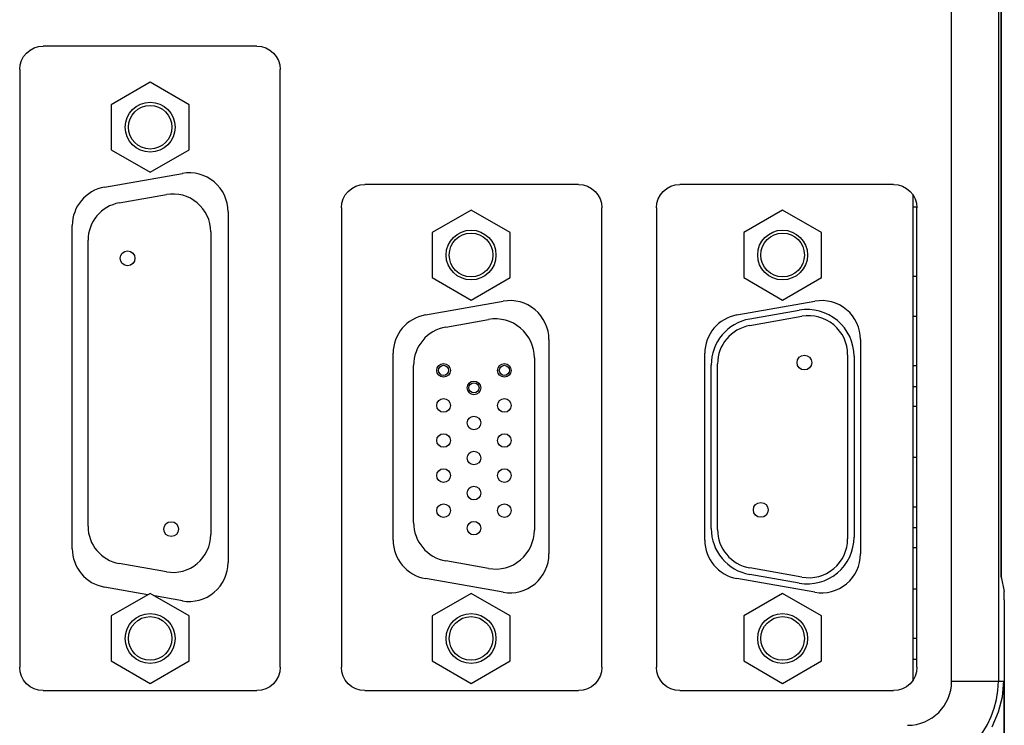
# Model space of a CAD drawing. Extents: x 0 to 34, y 0 to 22.
# Drawn here: x 24.1 to 26.7, y 2.4 to 4.2 of the extents above; entities that cross this region are included whole.
import ezdxf

# ---------------------------------------------------------------- set-up
doc = ezdxf.new("R2010")
doc.units = 0
doc.header["$LTSCALE"] = 1.87
doc.header["$MEASUREMENT"] = 0
doc.layers.get('0').update_dxf_attribs({"linetype": 'CONTINUOUS'})

msp = doc.modelspace()

# ---------------------------------------------------------------- linework, layer by layer
at = {"color": 0, "linetype": 'Continuous'}
for p, q in [((26.6659, 2.7677), (26.6659, 9.323)), ((26.6669, 2.7444), (26.6669, 8.5745)), ((26.6588, 4.4133), (26.6588, 2.4794)), ((26.5389, 2.4794), (26.5389, 4.2689)), ((24.1635, 4.0918), (24.1726, 4.0993)), ((24.1726, 4.0993), (24.183, 4.1048)), ((24.183, 4.1048), (24.1942, 4.1083)), ((24.1942, 4.1083), (24.2059, 4.1094)), ((24.7549, 4.1094), (24.2059, 4.1094)), ((24.7549, 4.1094), (24.7666, 4.1083)), ((24.7666, 4.1083), (24.7779, 4.1048)), ((24.7779, 4.1048), (24.7883, 4.0993)), ((24.7883, 4.0993), (24.7974, 4.0918)), ((24.1471, 4.0611), (24.1505, 4.0724)), ((24.1505, 4.0724), (24.156, 4.0827)), ((24.156, 4.0827), (24.1635, 4.0918)), ((24.7974, 4.0918), (24.8048, 4.0827)), ((24.8048, 4.0827), (24.8104, 4.0724)), ((24.8104, 4.0724), (24.8138, 4.0611)), ((24.1459, 4.0494), (24.1471, 4.0611)), ((24.1459, 4.0494), (24.1459, 2.5154)), ((24.8138, 4.0611), (24.8149, 4.0494)), ((24.8149, 2.5154), (24.8149, 4.0494)), ((24.4809, 4.0169), (24.3809, 3.9591)), ((24.5809, 3.9591), (24.4809, 4.0169)), ((24.3809, 3.9591), (24.3809, 3.8437)), ((24.5809, 3.8437), (24.5809, 3.9591)), ((24.3809, 3.8437), (24.4809, 3.7859)), ((24.4809, 3.7859), (24.5809, 3.8437)), ((24.3636, 3.7476), (24.5636, 3.7829)), ((24.9895, 3.7368), (24.9986, 3.7443)), ((24.9986, 3.7443), (25.009, 3.7498)), ((25.009, 3.7498), (25.0202, 3.7533)), ((25.0202, 3.7533), (25.0319, 3.7544)), ((25.5809, 3.7544), (25.0319, 3.7544)), ((25.5809, 3.7544), (25.5926, 3.7533)), ((25.5926, 3.7533), (25.6039, 3.7498)), ((25.6039, 3.7498), (25.6143, 3.7443)), ((25.6143, 3.7443), (25.6234, 3.7368)), ((25.7985, 3.7368), (25.8076, 3.7443)), ((25.8076, 3.7443), (25.818, 3.7498)), ((25.818, 3.7498), (25.8292, 3.7533)), ((25.8292, 3.7533), (25.8409, 3.7544)), ((26.3899, 3.7544), (25.8409, 3.7544)), ((26.3899, 3.7544), (26.4016, 3.7533)), ((26.4016, 3.7533), (26.4129, 3.7498)), ((26.4129, 3.7498), (26.4233, 3.7443)), ((26.4233, 3.7443), (26.4324, 3.7368)), ((24.4016, 3.7071), (24.5226, 3.7284)), ((24.9731, 3.7061), (24.9765, 3.7174)), ((24.9765, 3.7174), (24.982, 3.7277)), ((24.982, 3.7277), (24.9895, 3.7368)), ((25.6234, 3.7368), (25.6308, 3.7277)), ((25.6308, 3.7277), (25.6364, 3.7174)), ((25.6364, 3.7174), (25.6398, 3.7061)), ((25.7821, 3.7061), (25.7855, 3.7174)), ((25.7855, 3.7174), (25.791, 3.7277)), ((25.791, 3.7277), (25.7985, 3.7368)), ((26.4324, 3.7368), (26.4398, 3.7277)), ((26.4398, 3.7277), (26.4454, 3.7174)), ((26.4399, 2.4823), (26.4399, 3.7275)), ((26.4454, 3.7174), (26.4488, 3.7061)), ((24.9719, 3.6944), (24.9731, 3.7061)), ((24.9719, 3.6944), (24.9719, 2.5154)), ((25.6398, 3.7061), (25.6409, 3.6944)), ((25.6409, 2.5154), (25.6409, 3.6944)), ((25.7809, 3.6944), (25.7821, 3.7061)), ((25.7809, 3.6944), (25.7809, 2.5154)), ((26.4497, 3.6964), (26.4399, 3.6964)), ((26.4488, 3.7061), (26.4499, 3.6944)), ((26.4499, 2.5154), (26.4499, 3.6944)), ((24.6809, 3.6844), (24.6809, 2.7844)), ((25.3049, 3.6889), (25.2049, 3.6311)), ((25.4049, 3.6311), (25.3049, 3.6889)), ((26.1049, 3.6889), (26.0049, 3.6311)), ((26.2049, 3.6311), (26.1049, 3.6889)), ((24.2809, 2.8197), (24.2809, 3.6491)), ((24.6364, 3.6329), (24.6364, 2.8559)), ((25.2049, 3.6311), (25.2049, 3.5157)), ((25.4049, 3.5157), (25.4049, 3.6311)), ((26.0049, 3.6311), (26.0049, 3.5157)), ((26.2049, 3.5157), (26.2049, 3.6311)), ((24.3214, 2.8772), (24.3214, 3.6116)), ((25.2049, 3.5157), (25.3049, 3.4579)), ((25.3049, 3.4579), (25.4049, 3.5157)), ((26.0049, 3.5157), (26.1049, 3.4579)), ((26.1049, 3.4579), (26.2049, 3.5157)), ((26.4399, 3.5194), (26.4499, 3.5194)), ((25.1876, 3.4196), (25.3876, 3.4549)), ((25.9876, 3.4196), (26.1876, 3.4549)), ((26.0206, 3.4092), (26.1476, 3.4316)), ((26.0206, 3.3924), (26.1546, 3.4161)), ((26.4499, 3.4159), (26.4399, 3.4159)), ((25.2401, 3.3885), (25.3501, 3.4079)), ((25.5049, 3.3564), (25.5049, 2.8064)), ((26.3049, 3.3564), (26.3049, 2.8064)), ((25.1049, 2.8417), (25.1049, 3.3211)), ((25.9049, 2.8417), (25.9049, 3.3211)), ((26.2719, 3.3176), (26.2719, 2.8452)), ((26.2884, 3.3134), (26.2884, 2.8494)), ((25.1574, 2.8868), (25.1574, 3.29)), ((25.4674, 3.3094), (25.4674, 2.8674)), ((25.9214, 2.8718), (25.9214, 3.291)), ((25.9379, 2.8689), (25.9379, 3.2939)), ((26.4399, 3.2899), (26.4499, 3.2899)), ((26.4499, 3.2354), (26.4399, 3.2354)), ((26.4399, 3.1854), (26.4499, 3.1854)), ((26.4499, 3.0534), (26.4399, 3.0534)), ((26.4399, 2.9274), (26.4499, 2.9274)), ((26.4499, 2.8729), (26.4399, 2.8729)), ((26.4399, 2.8229), (26.4499, 2.8229)), ((24.5226, 2.7604), (24.4016, 2.7817)), ((25.3501, 2.7689), (25.2401, 2.7883)), ((26.1546, 2.7468), (26.0206, 2.7704)), ((26.666, 2.7582), (26.6659, 2.7677)), ((26.6661, 2.751), (26.666, 2.7582)), ((25.3876, 2.7079), (25.1876, 2.7432)), ((26.1876, 2.7079), (25.9876, 2.7432)), ((26.1476, 2.7312), (26.0206, 2.7536)), ((26.6662, 2.7478), (26.6661, 2.751)), ((26.6662, 2.7478), (26.6738, 2.71)), ((24.4751, 2.7015), (24.3636, 2.7212)), ((26.4499, 2.7159), (26.4399, 2.7159)), ((26.6741, 2.6883), (26.6738, 2.71)), ((24.4809, 2.7049), (24.3809, 2.6471)), ((24.5809, 2.6471), (24.4809, 2.7049)), ((24.5636, 2.6859), (24.4918, 2.6986)), ((25.3049, 2.7049), (25.2049, 2.6471)), ((25.4049, 2.6471), (25.3049, 2.7049)), ((26.1049, 2.7049), (26.0049, 2.6471)), ((26.2049, 2.6471), (26.1049, 2.7049)), ((26.6741, 2.6883), (26.6741, 1.7834)), ((24.3809, 2.6471), (24.3809, 2.5317)), ((24.5809, 2.5317), (24.5809, 2.6471)), ((25.2049, 2.6471), (25.2049, 2.5317)), ((25.4049, 2.5317), (25.4049, 2.6471)), ((26.0049, 2.6471), (26.0049, 2.5317)), ((26.2049, 2.5317), (26.2049, 2.6471)), ((26.4399, 2.5899), (26.4499, 2.5899)), ((24.3809, 2.5317), (24.4809, 2.4739)), ((24.4809, 2.4739), (24.5809, 2.5317)), ((25.2049, 2.5317), (25.3049, 2.4739)), ((25.3049, 2.4739), (25.4049, 2.5317)), ((26.0049, 2.5317), (26.1049, 2.4739)), ((26.1049, 2.4739), (26.2049, 2.5317)), ((26.4499, 2.5354), (26.4399, 2.5354)), ((24.1471, 2.5037), (24.1459, 2.5154)), ((24.1505, 2.4924), (24.1471, 2.5037)), ((24.8138, 2.5037), (24.8104, 2.4924)), ((24.8149, 2.5154), (24.8138, 2.5037)), ((24.9731, 2.5037), (24.9719, 2.5154)), ((24.9765, 2.4924), (24.9731, 2.5037)), ((25.6398, 2.5037), (25.6364, 2.4924)), ((25.6409, 2.5154), (25.6398, 2.5037)), ((25.7821, 2.5037), (25.7809, 2.5154)), ((25.7855, 2.4924), (25.7821, 2.5037)), ((26.4488, 2.5037), (26.4454, 2.4924)), ((26.4499, 2.5154), (26.4488, 2.5037)), ((24.156, 2.4821), (24.1505, 2.4924)), ((24.1635, 2.473), (24.156, 2.4821)), ((24.8048, 2.4821), (24.7974, 2.473)), ((24.8104, 2.4924), (24.8048, 2.4821)), ((24.982, 2.4821), (24.9765, 2.4924)), ((24.9895, 2.473), (24.982, 2.4821)), ((25.6308, 2.4821), (25.6234, 2.473)), ((25.6364, 2.4924), (25.6308, 2.4821)), ((25.791, 2.4821), (25.7855, 2.4924)), ((25.7985, 2.473), (25.791, 2.4821)), ((26.4398, 2.4821), (26.4324, 2.473)), ((26.4454, 2.4924), (26.4398, 2.4821)), ((26.4399, 2.4854), (26.4416, 2.4854)), ((26.5389, 2.4794), (26.6729, 2.4794)), ((26.6695, 2.4399), (26.6729, 2.4794)), ((26.6729, 2.4794), (26.6729, 1.7846)), ((24.1726, 2.4655), (24.1635, 2.473)), ((24.183, 2.46), (24.1726, 2.4655)), ((24.1942, 2.4566), (24.183, 2.46)), ((24.2059, 2.4554), (24.1942, 2.4566)), ((24.2059, 2.4554), (24.7549, 2.4554)), ((24.7666, 2.4566), (24.7549, 2.4554)), ((24.7779, 2.46), (24.7666, 2.4566)), ((24.7883, 2.4655), (24.7779, 2.46)), ((24.7974, 2.473), (24.7883, 2.4655)), ((24.9986, 2.4655), (24.9895, 2.473)), ((25.009, 2.46), (24.9986, 2.4655)), ((25.0202, 2.4566), (25.009, 2.46)), ((25.0319, 2.4554), (25.0202, 2.4566)), ((25.0319, 2.4554), (25.5809, 2.4554)), ((25.5926, 2.4566), (25.5809, 2.4554)), ((25.6039, 2.46), (25.5926, 2.4566)), ((25.6143, 2.4655), (25.6039, 2.46)), ((25.6234, 2.473), (25.6143, 2.4655)), ((25.8076, 2.4655), (25.7985, 2.473)), ((25.818, 2.46), (25.8076, 2.4655)), ((25.8292, 2.4566), (25.818, 2.46)), ((25.8409, 2.4554), (25.8292, 2.4566)), ((25.8409, 2.4554), (26.3899, 2.4554)), ((26.4016, 2.4566), (26.3899, 2.4554)), ((26.4129, 2.46), (26.4016, 2.4566)), ((26.4233, 2.4655), (26.4129, 2.46)), ((26.4324, 2.473), (26.4233, 2.4655)), ((26.6596, 2.4007), (26.6695, 2.4399)), ((26.6429, 2.3625), (26.6596, 2.4007))]:
    msp.add_line(p, q, dxfattribs=at)
for centre, radius in [((24.4809, 3.9014), 0.064), ((24.4809, 3.9014), 0.056), ((25.3049, 3.5734), 0.064), ((25.3049, 3.5734), 0.056), ((26.1049, 3.5734), 0.064), ((26.1049, 3.5734), 0.056), ((24.4229, 3.5649), 0.019), ((26.1609, 3.2974), 0.019), ((25.2344, 3.2774), 0.0175), ((25.2344, 3.2774), 0.013), ((25.3904, 3.2774), 0.0175), ((25.3904, 3.2774), 0.013), ((25.3124, 3.2324), 0.0175), ((25.3124, 3.2324), 0.013), ((25.2344, 3.1874), 0.0175), ((25.3904, 3.1874), 0.0175), ((25.3124, 3.1424), 0.0175), ((25.2344, 3.0974), 0.0175), ((25.3904, 3.0974), 0.0175), ((25.3124, 3.0524), 0.0175), ((25.2344, 3.0074), 0.0175), ((25.3904, 3.0074), 0.0175), ((25.3124, 2.9624), 0.0175), ((25.2344, 2.9174), 0.0175), ((25.3904, 2.9174), 0.0175), ((26.0489, 2.9194), 0.019), ((24.5349, 2.8699), 0.019), ((25.3124, 2.8724), 0.0175), ((24.4809, 2.5894), 0.064), ((24.4809, 2.5894), 0.056), ((25.3049, 2.5894), 0.064), ((25.3049, 2.5894), 0.056), ((26.1049, 2.5894), 0.064), ((26.1049, 2.5894), 0.056)]:
    msp.add_circle(centre, radius, dxfattribs=at)
for centre, radius, start, end in [((24.5809, 3.6844), 0.1, 0, 100), ((24.3809, 3.6491), 0.1, 100, 180), ((24.5394, 3.6329), 0.097, 0, 100), ((24.4184, 3.6116), 0.097, 100, 180), ((25.4049, 3.3564), 0.1, 0, 100), ((26.2049, 3.3564), 0.1, 0, 100), ((25.2049, 3.3211), 0.1, 100, 180), ((26.0049, 3.3211), 0.1, 100, 180), ((26.1684, 3.3134), 0.12, 0, 100), ((26.1719, 3.3176), 0.1, 0, 100), ((25.2574, 3.29), 0.1, 100, 180), ((25.3674, 3.3094), 0.1, 0, 100), ((26.0414, 3.291), 0.12, 100, 180), ((26.0379, 3.2939), 0.1, 100, 180), ((25.2574, 2.8868), 0.1, 180, 260), ((24.4184, 2.8772), 0.097, 180, 260), ((25.3674, 2.8674), 0.1, 260, 0), ((26.0414, 2.8718), 0.12, 180, 260), ((26.0379, 2.8689), 0.1, 180, 260), ((24.5394, 2.8559), 0.097, 260, 0), ((25.2049, 2.8417), 0.1, 180, 260), ((26.0049, 2.8417), 0.1, 180, 260), ((26.1684, 2.8494), 0.12, 260, 0), ((26.1719, 2.8452), 0.1, 260, 0), ((24.3809, 2.8197), 0.1, 180, 260), ((25.4049, 2.8064), 0.1, 260, 0), ((26.2049, 2.8064), 0.1, 260, 0), ((24.5809, 2.7844), 0.1, 260, 0), ((26.4259, 2.4794), 0.2329, 270, 0), ((26.4259, 2.4794), 0.1129, 270, 0)]:
    msp.add_arc(centre, radius, start, end, dxfattribs=at)

doc.saveas('drawing.dxf')
